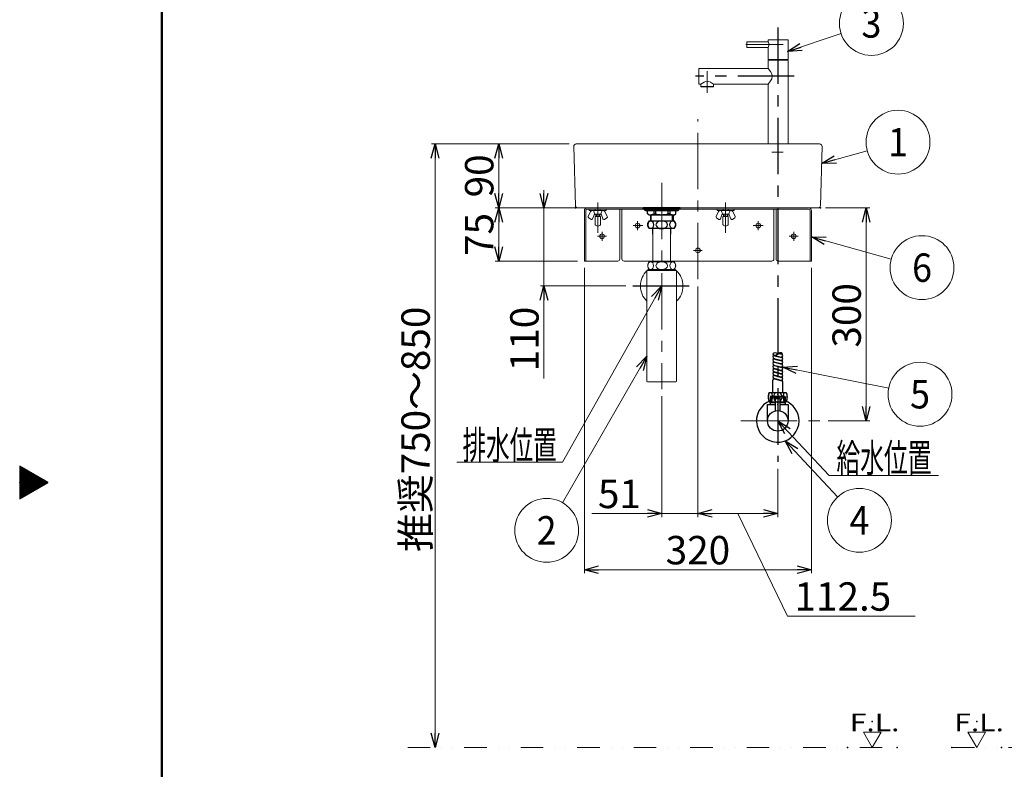
# Model space of a CAD drawing. Units: millimetres. Extents: x -1100 to 1100, y -1535 to 1535.
# Drawn here: x -1050 to 337, y -404 to 652 of the extents above; entities that cross this region are included whole.
import ezdxf
from ezdxf.enums import TextEntityAlignment as Align

# ---------------------------------------------------------------- set-up
doc = ezdxf.new("R2010")
doc.units = ezdxf.units.MM
doc.header["$LTSCALE"] = 2.5
doc.header["$PDSIZE"] = 1
doc.linetypes.add('CENTER', pattern=[50.8, 31.75, -6.35, 6.35, -6.35])
doc.linetypes.add('DIVIDE', pattern=[31.75, 12.7, -6.35, 0, -6.35, 0, -6.35])
for name, color, linetype in [('Layer0002', 7, 'Continuous'), ('Layer0003', 7, 'Continuous'), ('Layer0005', 7, 'Continuous'), ('Layer0006', 7, 'Continuous'), ('Layer0011', 7, 'Continuous'), ('Layer0016', 7, 'Continuous'), ('Layer0017', 7, 'Continuous'), ('Layer0240', 7, 'Continuous'), ('ZUWAKU', 7, 'Continuous')]:
    doc.layers.add(name, color=color, linetype=linetype)
doc.styles.add('dcStyle0', font='txt.shx', dxfattribs={"width": 0.8, "bigfont": 'bigfont'})
doc.dimstyles.new('dc_Rotated', dxfattribs={"dimtxt": 40, "dimasz": 20.001075, "dimexe": 5, "dimexo": 10, "dimgap": 10, "dimtad": 3, "dimdsep": 46, "dimtxsty": 'dcStyle0', "dimblk1": 'OPEN30', "dimblk2": 'OPEN30', "dimsah": 1, "dimcen": 0.09, "dimclrd": 9, "dimclre": 9, "dimclrt": 7, "dimadec": 0, "dimazin": 2, "dimtfac": 1, "dimtdec": 4, "dimtmove": 0, "dimatfit": 3, "dimfxl": 1, "dimarcsym": 0})

# ---------------------------------------------------------------- blocks, each defined once
blk = doc.blocks.new('DC_GROUP_SS-3687-0P_10')
at = {"color": 9, "linetype": 'CENTER', "lineweight": 13}
blk.add_line((-16.7, 361.8), (-2.9, 361.8), dxfattribs=at)
at = {"layer": 'Layer0002', "color": 3, "linetype": 'Continuous', "lineweight": 13}
for p, q in [((-254.6, 312.3), (-254.6, 382.8)), ((-252.6, 312.3), (-252.6, 382.8)), ((-250.6, 386.8), (61.4, 386.8)), ((-250.6, 384.8), (61.4, 384.8)), ((-204.6, 314.8), (-204.6, 384.8)), ((-201.6, 314.8), (-201.6, 384.8)), ((12.4, 314.8), (12.4, 384.8)), ((15.4, 314.8), (15.4, 384.8)), ((63.4, 312.3), (63.4, 382.8)), ((65.4, 312.3), (65.4, 382.8)), ((-254.6, 312.3), (-254.1, 311.8)), ((-207.6, 311.8), (-254.1, 311.8)), ((-253.1, 311.8), (-252.6, 312.3)), ((9.4, 311.8), (-198.6, 311.8)), ((64.9, 311.8), (18.4, 311.8)), ((63.9, 311.8), (63.4, 312.3)), ((65.4, 312.3), (64.9, 311.8))]:
    blk.add_line(p, q, dxfattribs=at)
for centre in [(-179.6, 361.8), (-9.6, 361.8), (-229.6, 346.8), (40.4, 346.8), (-94.6, 326.8)]:
    blk.add_circle(centre, 3.25, dxfattribs=at)
for centre, radius, start, end in [((-250.6, 382.8), 4, 90, 180), ((-250.6, 382.8), 2, 90, 180), ((61.4, 382.8), 4, 0, 90), ((61.4, 382.8), 2, 0, 90), ((-207.6, 314.8), 3, 270, 0), ((-198.6, 314.8), 3, 180, 270), ((9.4, 314.8), 3, 270, 0), ((18.4, 314.8), 3, 180, 270)]:
    blk.add_arc(centre, radius, start, end, dxfattribs=at)
at = {"layer": 'Layer0003', "color": 9, "linetype": 'CENTER', "lineweight": 13}
for p, q in [((-94.6, 286.2), (-94.6, 511.8)), ((-185.9, 361.8), (-172.4, 361.8)), ((-179.6, 355.5), (-179.6, 368)), ((-9.6, 355.5), (-9.6, 368)), ((-223.4, 346.8), (-235.9, 346.8)), ((-229.6, 340.5), (-229.6, 353)), ((34.1, 346.8), (46.6, 346.8)), ((40.4, 340.5), (40.4, 353)), ((-100.9, 326.8), (-88.4, 326.8))]:
    blk.add_line(p, q, dxfattribs=at)
blk = doc.blocks.new('DC_GROUP_SS-3687-0P_9')
at = {"color": 9, "linetype": 'Continuous'}
blk.add_point((-145.6, 386.8), dxfattribs=at)
at = {"layer": 'Layer0002', "linetype": 'Continuous'}
blk.add_blockref('DC_GROUP_SS-3687-0P_10', (0, 0), dxfattribs=at)
blk = doc.blocks.new('_OPEN30')
at = {"color": 0, "linetype": 'ByBlock', "lineweight": -2}
for p, q in [((-1, 0.267949), (0, 0)), ((0, 0), (-1, -0.267949)), ((0, 0), (-1, 0))]:
    blk.add_line(p, q, dxfattribs=at)
blk = doc.blocks.new('*D12')
at = {"color": 9, "linetype": 'Continuous', "lineweight": 13}
for p, q in [((-276.1, 476.8), (-469.8, 476.8)), ((-464.8, -373.2), (-464.8, 476.8))]:
    blk.add_line(p, q, dxfattribs=at)
at = {"color": 9, "xscale": 20.00153666985902, "yscale": 19.9946476591035}
for p, rotation in [((-464.8, 476.8), 90), ((-464.8, -373.2), 270)]:
    blk.add_blockref('_OPEN30', p, dxfattribs=dict(at, rotation=rotation))
at = {"color": 7, "insert": (-472.3, 75), "char_height": 40, "width": 410, "attachment_point": 8, "rotation": 90, "style": 'dcStyle0'}
blk.add_mtext('\\T1.00;推奨750～850', dxfattribs=at)
blk = doc.blocks.new('*D24')
at = {"color": 9, "linetype": 'Continuous', "lineweight": 13}
for p, q in [((-274.2, 386.8), (-380.2, 386.8)), ((-375.2, 311.8), (-375.2, 386.8)), ((-264.1, 311.8), (-380.2, 311.8))]:
    blk.add_line(p, q, dxfattribs=at)
at = {"color": 9, "xscale": 20.00153666985902, "yscale": 19.9946476591035}
for p, rotation in [((-375.2, 386.8), 90), ((-375.2, 311.8), 270)]:
    blk.add_blockref('_OPEN30', p, dxfattribs=dict(at, rotation=rotation))
at = {"color": 9, "insert": (-382.7, 349.3), "char_height": 40, "width": 130, "attachment_point": 8, "rotation": 90, "style": 'dcStyle0'}
blk.add_mtext('\\T1.00;75', dxfattribs=at)
blk = doc.blocks.new('*D25')
at = {"color": 9, "linetype": 'Continuous', "lineweight": 13}
for p, q in [((-276.1, 476.8), (-380.2, 476.8)), ((-375.2, 386.8), (-375.2, 476.8)), ((-274.2, 386.8), (-380.2, 386.8))]:
    blk.add_line(p, q, dxfattribs=at)
at = {"color": 9, "xscale": 20.00153666985902, "yscale": 19.9946476591035}
for p, rotation in [((-375.2, 476.8), 90), ((-375.2, 386.8), 270)]:
    blk.add_blockref('_OPEN30', p, dxfattribs=dict(at, rotation=rotation))
at = {"color": 9, "insert": (-382.7, 431.8), "char_height": 40, "width": 130, "attachment_point": 8, "rotation": 90, "style": 'dcStyle0'}
blk.add_mtext('\\T1.00;90', dxfattribs=at)
blk = doc.blocks.new('DC_GROUP_SS-3687-0P_24')
at = {"layer": 'Layer0240', "color": 9, "linetype": 'Continuous', "lineweight": 13}
for p, q in [((310.7, -351.6), (285.7, -351.6)), ((285.7, -351.6), (298.2, -373.2)), ((310.7, -351.6), (298.2, -373.2))]:
    blk.add_line(p, q, dxfattribs=at)
at = {"layer": 'Layer0240', "color": 30, "linetype": 'Continuous'}
for p in [(298.2, -336.6), (263.2, -373.2), (333.2, -373.2)]:
    blk.add_point(p, dxfattribs=at)
at = {"layer": 'Layer0240', "color": 4, "style": 'dcStyle0', "width": 1.152941}
blk.add_text('F.L.', height=25, dxfattribs=at).set_placement((266.5, -350.4), (336.5, -350.4), align=Align.FIT)
blk = doc.blocks.new('DC_GROUP_SS-3687-0P_23')
at = {"layer": 'Layer0240', "linetype": 'Continuous'}
blk.add_blockref('DC_GROUP_SS-3687-0P_24', (0, 0), dxfattribs=at)
blk = doc.blocks.new('DC_GROUP_SS-3687-0P_26')
at = {"layer": 'Layer0240', "color": 9, "linetype": 'Continuous', "lineweight": 13}
for p, q in [((163.5, -351.6), (138.5, -351.6)), ((138.5, -351.6), (151, -373.2)), ((163.5, -351.6), (151, -373.2))]:
    blk.add_line(p, q, dxfattribs=at)
at = {"layer": 'Layer0240', "color": 30, "linetype": 'Continuous'}
for p in [(151, -336.6), (116, -373.2), (186, -373.2)]:
    blk.add_point(p, dxfattribs=at)
at = {"layer": 'Layer0240', "color": 4, "style": 'dcStyle0', "width": 1.152941}
blk.add_text('F.L.', height=25, dxfattribs=at).set_placement((119.3, -350.4), (189.3, -350.4), align=Align.FIT)
blk = doc.blocks.new('DC_GROUP_SS-3687-0P_25')
at = {"layer": 'Layer0240', "linetype": 'Continuous'}
blk.add_blockref('DC_GROUP_SS-3687-0P_26', (0, 0), dxfattribs=at)
blk = doc.blocks.new('DC_GROUP_SS-3687-0P_31')
at = {"layer": 'Layer0016', "color": 30, "linetype": 'Continuous'}
blk.add_point((17.9, 86.8), dxfattribs=at)
at = {"layer": 'Layer0017', "color": 3, "linetype": 'Continuous', "lineweight": 25}
for p, q in [((8.5, 121.8), (7.4, 120.6)), ((7.4, 120.6), (8.5, 120.6)), ((7.4, 120.6), (7.4, 112.8)), ((7.4, 112.8), (7.4, 110.8)), ((7.4, 112.8), (8.5, 112.8)), ((7.4, 110.8), (8.5, 112.8)), ((8.5, 121.8), (27.2, 121.8)), ((8.5, 120.6), (8.5, 121.8)), ((8.5, 120.6), (8.5, 121.8)), ((27.2, 120.6), (8.5, 120.6)), ((8.5, 112.8), (8.5, 120.6)), ((8.5, 112.8), (14.4, 112.8)), ((14.4, 118.5), (14.4, 119.8)), ((14.4, 118.5), (14.6, 118.3)), ((14.6, 118.3), (14.4, 118.1)), ((14.4, 118.1), (14.4, 100.8)), ((14.6, 118.3), (21.2, 118.3)), ((14.6, 118.3), (21.2, 118.3)), ((14.9, 120.3), (20.9, 120.3)), ((21.4, 118.5), (21.2, 118.3)), ((21.4, 118.1), (21.2, 118.3)), ((21.4, 118.5), (21.4, 119.8)), ((21.4, 100.8), (21.4, 118.1)), ((21.4, 112.8), (27.2, 112.8)), ((27.2, 121.8), (28.4, 120.6)), ((27.2, 121.8), (27.2, 120.6)), ((28.4, 120.6), (27.2, 120.6)), ((27.2, 120.6), (27.2, 112.8)), ((27.2, 112.8), (28.4, 112.8)), ((27.2, 112.8), (28.4, 110.8)), ((28.4, 120.6), (28.4, 112.8)), ((28.4, 112.8), (28.4, 110.8)), ((3.4, 86.8), (3.4, 109.8)), ((3.4, 109.8), (14.4, 109.8)), ((7.4, 110.8), (7.4, 109.8)), ((21.4, 109.8), (32.4, 109.8)), ((28.4, 110.8), (28.4, 109.8)), ((32.4, 109.8), (32.4, 86.8))]:
    blk.add_line(p, q, dxfattribs=at)
blk.add_circle((17.9, 86.8), 14.5, dxfattribs=at)
for centre, radius, start, end in [((17.9, 86.8), 30, 110.4873, 0), ((14.9, 119.8), 0.5, 90, 180), ((20.9, 119.8), 0.5, 0, 90), ((17.9, 86.8), 30, 0, 69.5127)]:
    blk.add_arc(centre, radius, start, end, dxfattribs=at)
blk = doc.blocks.new('DC_GROUP_SS-3687-0P_30')
at = {"layer": 'Layer0016', "color": 30, "linetype": 'Continuous'}
blk.add_point((17.9, 109.8), dxfattribs=at)
at = {"layer": 'Layer0017', "linetype": 'Continuous'}
blk.add_blockref('DC_GROUP_SS-3687-0P_31', (0, 0), dxfattribs=at)
blk = doc.blocks.new('DC_GROUP_SS-3687-0P_29')
at = {"layer": 'Layer0016', "color": 30, "linetype": 'Continuous'}
blk.add_point((17.9, 112.8), dxfattribs=at)
at = {"layer": 'Layer0016', "linetype": 'Continuous'}
blk.add_blockref('DC_GROUP_SS-3687-0P_30', (0, 0), dxfattribs=at)
blk = doc.blocks.new('DC_GROUP_SS-3687-0P_33')
at = {"layer": 'Layer0016', "color": 3, "linetype": 'Continuous', "lineweight": 25}
for p, q in [((18.8, 181.8), (23.4, 180.6)), ((18.8, 181.8), (23.4, 180.6)), ((19.5, 182.2), (22.4, 181.4)), ((12.4, 179.4), (22.4, 176.7)), ((12.4, 174.7), (22.4, 172.1)), ((12.4, 170.1), (22.4, 167.4)), ((12.4, 170.1), (22.4, 167.4)), ((13.4, 178.6), (23.4, 175.9)), ((13.4, 173.9), (23.4, 171.3)), ((13.4, 173.9), (23.4, 171.3)), ((13.4, 173.9), (23.4, 171.3)), ((13.4, 169.3), (23.4, 166.6)), ((13.4, 169.3), (23.4, 166.6)), ((12.4, 165.4), (22.4, 162.7)), ((12.4, 165.4), (22.4, 162.7)), ((12.4, 160.8), (22.4, 158.1)), ((12.4, 156.1), (22.4, 153.4)), ((13.4, 164.6), (23.4, 162)), ((13.4, 164.6), (23.4, 162)), ((13.4, 160), (23.4, 157.3)), ((13.4, 155.3), (23.4, 152.6)), ((13.4, 155.3), (23.4, 152.6)), ((10.9, 126.8), (10.9, 144.1)), ((12.4, 151.5), (22.4, 148.8)), ((12.4, 146.8), (22.4, 144.1)), ((13.4, 150.7), (23.4, 148)), ((13.4, 146), (23.4, 143.3)), ((13.4, 146), (23.4, 143.3)), ((24.9, 126.8), (24.9, 141.4)), ((5.9, 126.8), (29.9, 126.8)), ((14.5, 126.8), (19, 126.8)), ((5.9, 113.8), (29.9, 113.8))]:
    blk.add_line(p, q, dxfattribs=at)
at = {"layer": 'Layer0016', "color": 9, "linetype": 'Continuous', "lineweight": 25}
for centre, start, end in [((14.4, 177.9), 41.4096, 138.5904), ((14.4, 184.1), 221.4096, 318.5904), ((21.4, 177.9), 54.7512, 138.5904)]:
    blk.add_arc(centre, 4.67, start, end, dxfattribs=at)
at = {"layer": 'Layer0016', "color": 3, "linetype": 'Continuous', "lineweight": 25}
for centre, radius, start, end in [((12.9, 181.3), 2, 189.9296, 255), ((22.9, 183.3), 2, 255, 306.6291), ((22.9, 178.7), 2, 255, 75), ((25.1, 181), 1.21, 144.6126, 226.4677), ((12.9, 176.7), 2, 75, 255), ((12.9, 172), 2, 75, 255), ((12.9, 172), 2, 75, 255), ((12.9, 167.4), 2, 75, 255), ((10.7, 179), 1.21, 313.5323, 46.4677), ((10.7, 174.3), 1.21, 313.5323, 46.4677), ((10.7, 169.7), 1.21, 313.5323, 46.4677), ((10.7, 169.7), 1.21, 313.5323, 46.4677), ((22.9, 174), 2, 255, 75), ((22.9, 169.3), 2, 255, 75), ((22.9, 169.3), 2, 255, 75), ((22.9, 164.7), 2, 255, 75), ((22.9, 164.7), 2, 255, 75), ((25.1, 176.3), 1.21, 133.5323, 226.4677), ((25.1, 171.7), 1.21, 133.5323, 226.4677), ((25.1, 167), 1.21, 133.5323, 226.4677), ((25.1, 167), 1.21, 133.5323, 226.4677), ((12.9, 162.7), 2, 75, 255), ((12.9, 158), 2, 75, 255), ((12.9, 153.4), 2, 75, 255), ((10.7, 165), 1.21, 313.5323, 46.4677), ((10.7, 165), 1.21, 313.5323, 46.4677), ((10.7, 165), 1.21, 313.5323, 46.4677), ((10.7, 160.4), 1.21, 313.5323, 46.4677), ((10.7, 155.7), 1.21, 313.5323, 46.4677), ((22.9, 160), 2, 255, 75), ((22.9, 155.4), 2, 255, 75), ((22.9, 150.7), 2, 255, 75), ((25.1, 162.4), 1.21, 133.5323, 226.4677), ((25.1, 162.4), 1.21, 133.5323, 226.4677), ((25.1, 157.7), 1.21, 133.5323, 226.4677), ((25.1, 153), 1.21, 133.5323, 226.4677), ((12.9, 148.7), 2, 75, 255), ((12.9, 144.1), 2, 75, 180), ((10.7, 151.1), 1.21, 313.5323, 46.4677), ((10.7, 146.4), 1.21, 313.5323, 46.4677), ((22.9, 146), 2, 255, 75), ((22.9, 141.4), 2, 360, 75), ((25.1, 148.4), 1.21, 133.5323, 226.4677), ((25.1, 143.7), 1.21, 133.5323, 226.4677), ((19.2, 120.3), 14.8, 154.0108, 205.9892), ((16.5, 120.3), 14.8, 334.0108, 25.9892)]:
    blk.add_arc(centre, radius, start, end, dxfattribs=at)
for centre, major_axis, ratio, start_param, end_param in [((7.4, 120.3), (0, 7), 0.428571, 0.380251, 2.761341), ((7.4, 120.3), (0, 7), 0.428571, 3.521844, 5.902934), ((17.9, 120.3), (0, 7), 0.857143, 0.380251, 2.761341), ((17.9, 120.3), (0, 7), 0.857143, 3.521844, 5.902934), ((28.4, 120.3), (0, -7), 0.428571, 3.521844, 5.902934), ((28.4, 120.3), (0, -7), 0.428571, 0.380251, 2.761341)]:
    blk.add_ellipse(centre, major_axis=major_axis, ratio=ratio, start_param=start_param, end_param=end_param, dxfattribs=at)
at = {"layer": 'Layer0016', "color": 30, "linetype": 'Continuous'}
blk.add_point((17.9, 123.8), dxfattribs=at)
blk = doc.blocks.new('DC_GROUP_SS-3687-0P_32')
at = {"layer": 'Layer0016', "color": 9, "linetype": 'Continuous'}
blk.add_point((17.9, 121.8), dxfattribs=at)
at = {"layer": 'Layer0016', "linetype": 'Continuous'}
blk.add_blockref('DC_GROUP_SS-3687-0P_33', (0, 0), dxfattribs=at)
blk = doc.blocks.new('DC_GROUP_SS-3687-0P_28')
at = {"layer": 'Layer0016', "linetype": 'Continuous'}
for name in ['DC_GROUP_SS-3687-0P_32', 'DC_GROUP_SS-3687-0P_29']:
    blk.add_blockref(name, (0, 0), dxfattribs=at)
blk = doc.blocks.new('*D45')
at = {"color": 9, "linetype": 'Continuous', "lineweight": 13}
for p, q in [((85, 386.8), (147.4, 386.8)), ((142.4, 86.8), (142.4, 386.8)), ((88.8, 86.8), (147.4, 86.8))]:
    blk.add_line(p, q, dxfattribs=at)
at = {"color": 9, "xscale": 20.00153666985902, "yscale": 19.9946476591035}
for p, rotation in [((142.4, 386.8), 90), ((142.4, 86.8), 270)]:
    blk.add_blockref('_OPEN30', p, dxfattribs=dict(at, rotation=rotation))
at = {"color": 9, "insert": (134.9, 235.4), "char_height": 40, "width": 170, "attachment_point": 8, "rotation": 90, "style": 'dcStyle0'}
blk.add_mtext('\\T1.00;300', dxfattribs=at)
blk = doc.blocks.new('DC_GROUP_SS-3687-0P_42')
at = {"color": 9, "linetype": 'Continuous', "lineweight": 13}
for p, q in [((17.9, 86.8), (90.5, 9.7)), ((90.5, 9.7), (244.5, 9.7))]:
    blk.add_line(p, q, dxfattribs=at)
at = {"color": 9, "xscale": 20.00153666985902, "yscale": 19.9946476591035, "rotation": 133.3043655780327}
blk.add_blockref('_OPEN30', (17.9, 86.8), dxfattribs=at)
at = {"color": 4, "style": 'dcStyle0', "width": 1.019565}
blk.add_text('給水位置', height=40, dxfattribs=at).set_placement((100.5, 14.7), (234.5, 14.7), align=Align.FIT)
blk = doc.blocks.new('DC_GROUP_SS-3687-0P_43')
at = {"color": 9, "linetype": 'Continuous', "lineweight": 13}
for p, q in [((-145.6, 276.8), (-285.4, 28.6)), ((-285.4, 28.6), (-434.2, 28.6))]:
    blk.add_line(p, q, dxfattribs=at)
at = {"color": 9, "xscale": 20.00153666985902, "yscale": 19.9946476591035, "rotation": 60.61423407535974}
blk.add_blockref('_OPEN30', (-145.6, 276.8), dxfattribs=at)
at = {"color": 4, "style": 'dcStyle0', "width": 1.010435}
blk.add_text('排水位置', height=40, dxfattribs=at).set_placement((-426.2, 32.6), (-293.4, 32.6), align=Align.FIT)
blk = doc.blocks.new('*D50')
at = {"color": 9, "linetype": 'Continuous', "lineweight": 13}
for p, q in [((-311.5, 411.8), (-311.5, 386.8)), ((-260.6, 386.8), (-316.5, 386.8)), ((-311.5, 276.8), (-311.5, 386.8)), ((-196.1, 276.8), (-316.5, 276.8)), ((-311.5, 146.5), (-311.5, 276.8))]:
    blk.add_line(p, q, dxfattribs=at)
at = {"color": 9, "xscale": 20.00153666985902, "yscale": 19.9946476591035}
for p, rotation in [((-311.5, 386.8), 270), ((-311.5, 276.8), 90)]:
    blk.add_blockref('_OPEN30', p, dxfattribs=dict(at, rotation=rotation))
at = {"color": 9, "insert": (-319, 247.5), "char_height": 40, "width": 170, "attachment_point": 9, "rotation": 90, "style": 'dcStyle0'}
blk.add_mtext('\\T1.00;110', dxfattribs=at)
blk = doc.blocks.new('DC_GROUP_SS-3687-0P_44')
at = {"color": 9, "linetype": 'Continuous', "lineweight": 13}
blk.add_line((79.7, 449.3), (143.9, 467.2), dxfattribs=at)
blk.add_circle((187.3, 479.3), 45, dxfattribs=at)
at = {"color": 9, "xscale": 20.00153666985902, "yscale": 19.9946476591035, "rotation": 195.5845376420347}
blk.add_blockref('_OPEN30', (79.7, 449.3), dxfattribs=at)
at = {"color": 4, "style": 'dcStyle0', "width": 1.336364}
blk.add_text('1', height=40, dxfattribs=at).set_placement((173.3, 459.3), (201.3, 459.3), align=Align.FIT)
blk = doc.blocks.new('DC_GROUP_SS-3687-0P_45')
at = {"color": 9, "linetype": 'Continuous', "lineweight": 13}
blk.add_line((31.8, 606.9), (107.2, 632.2), dxfattribs=at)
blk.add_circle((149.8, 646.5), 45, dxfattribs=at)
at = {"color": 9, "xscale": 20.00153666985902, "yscale": 19.9946476591035, "rotation": 198.553743930282}
blk.add_blockref('_OPEN30', (31.8, 606.9), dxfattribs=at)
at = {"color": 4, "style": 'dcStyle0', "width": 0.864706}
blk.add_text('3', height=40, dxfattribs=at).set_placement((135.8, 626.5), (163.8, 626.5), align=Align.FIT)
blk = doc.blocks.new('*D53')
at = {"color": 9, "linetype": 'Continuous', "lineweight": 13}
for p, q in [((-254.6, 302.3), (-254.6, -127.8)), ((65.4, 302.3), (65.4, -127.8)), ((-254.6, -122.8), (65.4, -122.8))]:
    blk.add_line(p, q, dxfattribs=at)
at = {"color": 9, "xscale": 20.00153666985902, "yscale": 19.9946476591035}
for p, rotation in [((-254.6, -122.8), 180), ((65.4, -122.8), 360)]:
    blk.add_blockref('_OPEN30', p, dxfattribs=dict(at, rotation=rotation))
at = {"color": 9, "insert": (-94.6, -115.3), "char_height": 40, "width": 170, "attachment_point": 8, "style": 'dcStyle0'}
blk.add_mtext('\\T1.00;320', dxfattribs=at)
blk = doc.blocks.new('DC_GROUP_SS-3687-0P_46')
at = {"color": 9, "linetype": 'Continuous', "lineweight": 13}
blk.add_line((-166.6, 177.7), (-285.3, -28.5), dxfattribs=at)
blk.add_circle((-307.7, -67.4), 45, dxfattribs=at)
at = {"color": 9, "xscale": 20.00153666985902, "yscale": 19.9946476591035, "rotation": 60.07245149595119}
blk.add_blockref('_OPEN30', (-166.6, 177.7), dxfattribs=at)
at = {"color": 4, "style": 'dcStyle0', "width": 0.864706}
blk.add_text('2', height=40, dxfattribs=at).set_placement((-321.7, -87.4), (-293.7, -87.4), align=Align.FIT)
blk = doc.blocks.new('DC_GROUP_SS-3687-0P_47')
at = {"color": 9, "linetype": 'Continuous', "lineweight": 13}
blk.add_line((28.4, 58.7), (102.2, -20.4), dxfattribs=at)
blk.add_circle((132.9, -53.3), 45, dxfattribs=at)
at = {"color": 9, "xscale": 20.00153666985902, "yscale": 19.9946476591035, "rotation": 133.0493471237992}
blk.add_blockref('_OPEN30', (28.4, 58.7), dxfattribs=at)
at = {"color": 4, "style": 'dcStyle0', "width": 0.816667}
blk.add_text('4', height=40, dxfattribs=at).set_placement((118.9, -73.3), (146.9, -73.3), align=Align.FIT)
blk = doc.blocks.new('DC_GROUP_SS-3687-0P_48')
at = {"color": 9, "linetype": 'Continuous', "lineweight": 13}
blk.add_line((25.1, 162.4), (174.1, 133), dxfattribs=at)
blk.add_circle((218.3, 124.3), 45, dxfattribs=at)
at = {"color": 9, "xscale": 20.00153666985902, "yscale": 19.9946476591035, "rotation": 168.8604936344623}
blk.add_blockref('_OPEN30', (25.1, 162.4), dxfattribs=at)
at = {"color": 4, "style": 'dcStyle0', "width": 0.864706}
blk.add_text('5', height=40, dxfattribs=at).set_placement((204.3, 104.3), (232.3, 104.3), align=Align.FIT)
blk = doc.blocks.new('DC_GROUP_SS-3687-0P_49')
at = {"color": 9, "linetype": 'Continuous', "lineweight": 13}
blk.add_line((65.4, 345.8), (177.8, 314.6), dxfattribs=at)
blk.add_circle((221.1, 302.6), 45, dxfattribs=at)
at = {"color": 9, "xscale": 20.00153666985902, "yscale": 19.9946476591035, "rotation": 164.4833707230156}
blk.add_blockref('_OPEN30', (65.4, 345.8), dxfattribs=at)
at = {"color": 4, "style": 'dcStyle0', "width": 0.864706}
blk.add_text('6', height=40, dxfattribs=at).set_placement((207.1, 282.6), (235.1, 282.6), align=Align.FIT)
blk = doc.blocks.new('*D58')
at = {"color": 9, "linetype": 'Continuous', "lineweight": 13}
for p, q in [((-94.6, 276.2), (-94.6, -48.6)), ((-145.6, 121.5), (-145.6, -48.6)), ((-243.9, -43.6), (-145.6, -43.6)), ((-145.6, -43.6), (-94.6, -43.6))]:
    blk.add_line(p, q, dxfattribs=at)
at = {"color": 9, "xscale": 20.00153666985902, "yscale": 19.9946476591035, "rotation": 360}
blk.add_blockref('_OPEN30', (-145.6, -43.6), dxfattribs=at)
at = {"color": 9, "insert": (-174.9, -36.1), "char_height": 40, "width": 130, "attachment_point": 9, "style": 'dcStyle0'}
blk.add_mtext('\\T1.00;51', dxfattribs=at)
blk = doc.blocks.new('*D59')
at = {"color": 9, "linetype": 'Continuous', "lineweight": 13}
for p, q in [((-94.6, 276.2), (-94.6, -48.6)), ((17.9, 19.1), (17.9, -48.6)), ((-94.6, -43.6), (17.9, -43.6)), ((31.4, -188.1), (-38.4, -43.6)), ((211.4, -188.1), (31.4, -188.1))]:
    blk.add_line(p, q, dxfattribs=at)
at = {"color": 9, "xscale": 20.00153666985902, "yscale": 19.9946476591035}
for p, rotation in [((-94.6, -43.6), 180), ((17.9, -43.6), 360)]:
    blk.add_blockref('_OPEN30', p, dxfattribs=dict(at, rotation=rotation))
at = {"color": 9, "insert": (41.4, -180.6), "char_height": 40, "width": 250, "attachment_point": 7, "style": 'dcStyle0'}
blk.add_mtext('\\T1.00;112.5', dxfattribs=at)
blk = doc.blocks.new('DC_GROUP_SS-3687-0P_11')
at = {"layer": 'ZUWAKU', "color": 9, "linetype": 'Continuous', "lineweight": 25}
for p, q in [((-1050, 23.1), (-1050, -23.1)), ((-1010, 0), (-1050, 23.1)), ((-1050, -23.1), (-1010, 0))]:
    blk.add_line(p, q, dxfattribs=at)

msp = doc.modelspace()

# ---------------------------------------------------------------- linework, layer by layer
at = {"color": 9, "linetype": 'CENTER', "lineweight": 25}
for p, q in [((17.878, 640.625), (17.878, 119.352)), ((17.878, 640.625), (17.878, 29.097)), ((-186.078, 276.772), (-105.081, 276.772))]:
    msp.add_line(p, q, dxfattribs=at)
at = {"color": 9, "linetype": 'CENTER', "lineweight": 13}
msp.add_line((-34.19, 86.772), (78.761, 86.772), dxfattribs=at)
at = {"color": 3, "linetype": 'Continuous'}
for p in [(-267.121, 386.772), (77.875, 386.772)]:
    msp.add_point(p, dxfattribs=at)
at = {"color": 2, "linetype": 'Continuous'}
for p in [(-235.622, 386.772), (-55.622, 386.772)]:
    msp.add_point(p, dxfattribs=at)
at = {"layer": 'Layer0005', "color": 3, "linetype": 'Continuous', "lineweight": 13}
for p, q in [((-269.619, 473.171), (-267.205, 389.686)), ((-257.53, 476.772), (-266.121, 476.772)), ((76.878, 476.772), (-257.53, 476.772)), ((80.377, 473.174), (77.96, 389.683)), ((74.961, 386.772), (-264.206, 386.772)), ((-248.978, 374.698), (-245.688, 381.568)), ((-235.622, 384.772), (-247.622, 384.772)), ((-247.622, 384.772), (-247.622, 383.272)), ((-235.622, 383.272), (-247.622, 383.272)), ((-235.622, 383.272), (-242.982, 383.272)), ((-242.921, 371.132), (-240.815, 377.105)), ((-240.111, 378.431), (-241.384, 381.931)), ((-235.622, 377.772), (-239.872, 377.772)), ((-239.122, 384.772), (-239.122, 383.272)), ((-238.622, 377.772), (-238.622, 374.407)), ((-237.622, 374.407), (-237.622, 377.772)), ((-235.622, 384.772), (-223.622, 384.772)), ((-235.622, 383.272), (-223.622, 383.272)), ((-235.622, 383.272), (-228.261, 383.272)), ((-235.622, 377.772), (-231.372, 377.772)), ((-233.622, 377.772), (-233.622, 374.407)), ((-232.622, 377.772), (-232.622, 374.407)), ((-232.122, 384.772), (-232.122, 383.272)), ((-231.133, 378.431), (-229.86, 381.931)), ((-228.323, 371.132), (-230.429, 377.105)), ((-222.266, 374.698), (-225.556, 381.568)), ((-223.622, 384.772), (-223.622, 383.272)), ((-68.978, 374.698), (-65.688, 381.568)), ((-67.622, 384.772), (-67.622, 383.272)), ((-55.622, 384.772), (-67.622, 384.772)), ((-55.622, 383.272), (-67.622, 383.272)), ((-55.622, 383.272), (-62.982, 383.272)), ((-62.921, 371.132), (-60.815, 377.105)), ((-60.111, 378.431), (-61.384, 381.931)), ((-55.622, 377.772), (-59.872, 377.772)), ((-59.122, 384.772), (-59.122, 383.272)), ((-58.622, 377.772), (-58.622, 374.407)), ((-57.622, 374.407), (-57.622, 377.772)), ((-55.622, 384.772), (-43.622, 384.772)), ((-55.622, 383.272), (-48.261, 383.272)), ((-55.622, 383.272), (-43.622, 383.272)), ((-55.622, 377.772), (-51.372, 377.772)), ((-53.622, 377.772), (-53.622, 374.407)), ((-52.622, 377.772), (-52.622, 374.407)), ((-52.122, 384.772), (-52.122, 383.272)), ((-51.133, 378.431), (-49.86, 381.931)), ((-48.323, 371.132), (-50.429, 377.105)), ((-42.266, 374.698), (-45.556, 381.568)), ((-43.622, 384.772), (-43.622, 383.272)), ((-245.124, 370.534), (-248.468, 372.82)), ((-239.372, 374.407), (-238.622, 374.407)), ((-239.372, 363.448), (-239.372, 374.407)), ((-236.137, 361.05), (-238.861, 362.575)), ((-238.622, 374.407), (-231.872, 374.407)), ((-235.108, 361.05), (-232.383, 362.575)), ((-231.872, 363.448), (-231.872, 374.407)), ((-226.12, 370.534), (-222.776, 372.82)), ((-65.124, 370.534), (-68.468, 372.82)), ((-59.372, 363.448), (-59.372, 374.407)), ((-59.372, 374.407), (-58.622, 374.407)), ((-56.136, 361.05), (-58.861, 362.575)), ((-58.622, 374.407), (-51.872, 374.407)), ((-55.107, 361.05), (-52.383, 362.575)), ((-51.872, 363.448), (-51.872, 374.407)), ((-46.12, 370.534), (-42.776, 372.82)), ((-158.122, 310.783), (-158.122, 349.772)), ((-133.122, 349.772), (-133.122, 310.783)), ((-145.622, 310.783), (-163.122, 310.783)), ((-145.622, 310.783), (-128.122, 310.783)), ((-166.622, 142.672), (-166.622, 297.872)), ((-145.622, 298.772), (-165.722, 298.772)), ((-163.122, 299.783), (-145.622, 299.783)), ((-160.522, 299.783), (-160.522, 298.772)), ((-128.122, 299.783), (-145.622, 299.783)), ((-145.622, 298.772), (-126.122, 298.772)), ((-130.722, 299.783), (-130.722, 298.772)), ((-125.522, 298.772), (-126.122, 298.772)), ((-124.622, 142.672), (-124.622, 297.872)), ((-145.622, 141.772), (-165.722, 141.772)), ((-126.272, 141.772), (-145.622, 141.772)), ((-125.522, 141.772), (-126.272, 141.772))]:
    msp.add_line(p, q, dxfattribs=at)
at = {"layer": 'Layer0005', "color": 9, "linetype": 'CENTER', "lineweight": 13}
msp.add_line((-145.622, 421.969), (-145.622, 131.468), dxfattribs=at)
at = {"layer": 'Layer0005', "color": 3, "linetype": 'Continuous', "lineweight": 25}
for p, q in [((-171.627, 386.627), (-171.372, 386.772)), ((-171.627, 385.627), (-171.627, 386.627)), ((-119.627, 386.627), (-171.627, 386.627)), ((-119.627, 385.627), (-171.627, 385.627)), ((-169.627, 384.127), (-169.627, 385.627)), ((-169.627, 385.127), (-121.627, 385.127)), ((-168.627, 383.127), (-122.627, 383.127)), ((-165.627, 378.282), (-165.627, 382.127)), ((-163.627, 377.127), (-165.627, 378.282)), ((-163.627, 377.127), (-127.627, 377.127)), ((-161.627, 377.127), (-161.627, 368.508)), ((-160.611, 368.508), (-160.611, 377.127)), ((-156.857, 383.127), (-156.857, 378.282)), ((-156.857, 378.282), (-154.345, 378.282)), ((-154.345, 383.127), (-154.345, 378.282)), ((-136.909, 383.127), (-136.909, 378.282)), ((-134.397, 378.282), (-136.909, 378.282)), ((-134.397, 383.127), (-134.397, 378.282)), ((-130.643, 368.508), (-130.643, 377.127)), ((-129.627, 377.127), (-129.627, 368.508)), ((-127.627, 377.127), (-125.627, 378.282)), ((-125.627, 378.282), (-125.627, 382.127)), ((-121.627, 384.127), (-121.627, 385.627)), ((-119.627, 386.627), (-119.882, 386.772)), ((-119.627, 385.627), (-119.627, 386.627)), ((-163.127, 368.508), (-128.127, 368.508)), ((-128.127, 357.508), (-163.127, 357.508)), ((-158.122, 349.772), (-158.122, 357.508)), ((-133.122, 357.508), (-133.122, 349.772))]:
    msp.add_line(p, q, dxfattribs=at)
at = {"layer": 'Layer0005', "color": 3, "linetype": 'Continuous', "lineweight": 13}
for centre, radius, start, end in [((-266.121, 473.272), 3.5, 90, 181.656455), ((76.878, 473.272), 3.5, 358.39532, 90), ((-264.206, 389.772), 3, 181.656455, 270), ((74.961, 389.772), 3, 270, 358.39532), ((-247.622, 374.058), 1.5, 154.722278, 235.647911), ((-242.982, 380.272), 3, 90, 154.408111), ((-240.444, 382.272), 1, 90, 199.983107), ((-239.872, 376.772), 1, 90, 160.575271), ((-239.172, 378.772), 1, 199.983107, 270), ((-232.072, 378.772), 1, 270, 340.016893), ((-231.372, 376.772), 1, 19.424729, 90), ((-230.8, 382.272), 1, 340.016893, 90), ((-228.261, 380.272), 3, 25.591889, 90), ((-223.622, 374.058), 1.5, 304.352089, 25.277722), ((-67.622, 374.058), 1.5, 154.722278, 235.647911), ((-62.982, 380.272), 3, 90, 154.408111), ((-60.444, 382.272), 1, 90, 199.983107), ((-59.872, 376.772), 1, 90, 160.575271), ((-59.172, 378.772), 1, 199.983107, 270), ((-52.072, 378.772), 1, 270, 340.016893), ((-51.372, 376.772), 1, 19.424729, 90), ((-50.8, 382.272), 1, 340.016893, 90), ((-48.261, 380.272), 3, 25.591889, 90), ((-43.622, 374.058), 1.5, 304.352089, 25.277722), ((-244.278, 371.772), 1.5, 235.647911, 334.722278), ((-238.372, 363.448), 1, 180, 240.751174), ((-235.622, 361.907), 1, 239.036243, 270), ((-235.622, 361.907), 1, 270, 300.963757), ((-232.872, 363.448), 1, 299.248826, 0), ((-226.966, 371.772), 1.5, 205.277722, 304.352089), ((-64.278, 371.772), 1.5, 235.647911, 334.722278), ((-58.372, 363.448), 1, 180, 240.751174), ((-55.622, 361.907), 1, 239.036243, 270), ((-55.622, 361.907), 1, 270, 300.963757), ((-52.872, 363.448), 1, 299.248826, 0), ((-46.966, 371.772), 1.5, 205.277722, 304.352089), ((-157.525, 305.283), 7.847, 135.501953, 224.498047), ((-133.719, 305.283), 7.847, 315.501953, 44.498047), ((-145.622, 276.772), 30, 134.132341, 225.572996), ((-165.722, 297.872), 0.9, 90, 180), ((-145.622, 276.772), 30, 127.371489, 133.086857), ((-145.622, 276.772), 30, 46.913143, 52.628511), ((-125.522, 297.872), 0.9, 0, 90), ((-145.622, 276.772), 30, 314.427004, 45.867659), ((-165.722, 142.672), 0.9, 180, 270), ((-125.522, 142.672), 0.9, 270, 0)]:
    msp.add_arc(centre, radius, start, end, dxfattribs=at)
at = {"layer": 'Layer0005', "color": 3, "linetype": 'Continuous', "lineweight": 25}
for centre, radius, start, end in [((-168.627, 384.127), 1, 180, 270), ((-166.627, 382.127), 1, 0, 90), ((-161.242, 386.031), 8.904, 270, 299.504), ((-145.627, 410.613), 33.486, 254.91, 270), ((-145.627, 410.613), 33.486, 270, 285.09), ((-130.012, 386.031), 8.904, 240.496, 270), ((-124.627, 382.127), 1, 90, 180), ((-122.627, 384.127), 1, 270, 0), ((-157.53, 363.008), 7.847, 135.501953, 224.498047), ((-133.724, 363.008), 7.847, 315.501953, 44.498047)]:
    msp.add_arc(centre, radius, start, end, dxfattribs=at)
for centre in [(-161.215, 363.008), (-130.038, 363.008)]:
    msp.add_ellipse(centre, major_axis=(0, 5.5), ratio=0.738899, dxfattribs=at)
for major_axis in [(-8.128, 0), (8.128, 0)]:
    msp.add_ellipse((-145.627, 363.008), major_axis=major_axis, ratio=0.676683, start_param=4.71238898, end_param=7.85398163, dxfattribs=at)
at = {"layer": 'Layer0005', "color": 3, "linetype": 'Continuous', "lineweight": 13}
for centre in [(-161.21, 305.283), (-130.034, 305.283)]:
    msp.add_ellipse(centre, major_axis=(0, -5.5), ratio=0.738899, dxfattribs=at)
for major_axis in [(-8.128, 0), (8.128, 0)]:
    msp.add_ellipse((-145.622, 305.283), major_axis=major_axis, ratio=0.676683, start_param=4.71238898, end_param=7.85398163, dxfattribs=at)
at = {"layer": 'Layer0006', "color": 9, "linetype": 'CENTER', "lineweight": 13}
for p, q in [((-235.622, 351.516), (-235.622, 394.199)), ((-55.622, 351.516), (-55.622, 394.199))]:
    msp.add_line(p, q, dxfattribs=at)
at = {"layer": 'Layer0011', "color": 6, "linetype": 'DIVIDE', "lineweight": 13}
for p, q in [((-503.329, -373.228), (185.991, -373.228)), ((263.164, -373.228), (520.599, -373.228))]:
    msp.add_line(p, q, dxfattribs=at)
at = {"layer": 'Layer0016', "color": 9, "linetype": 'CENTER', "lineweight": 13}
for p, q in [((25.397, 616.718), (-27.156, 616.718)), ((-81.547, 548.97), (-81.547, 579.195))]:
    msp.add_line(p, q, dxfattribs=at)
at = {"layer": 'Layer0016', "color": 3, "linetype": 'Continuous', "lineweight": 13}
for p, q in [((4.361, 620.718), (-25.547, 620.718)), ((-25.547, 620.718), (-25.547, 612.718)), ((4.361, 612.718), (-25.547, 612.718)), ((32.361, 623.218), (4.361, 623.218)), ((4.361, 623.218), (4.361, 620.718)), ((4.361, 620.718), (5.347, 618.188)), ((5.353, 615.3), (4.361, 612.718)), ((4.361, 612.718), (4.361, 595.718)), ((32.361, 623.218), (32.361, 595.718)), ((4.361, 583.218), (-93.547, 583.218)), ((-93.547, 583.218), (-93.547, 561.218)), ((32.361, 595.718), (4.361, 595.718)), ((32.361, 594.718), (4.361, 594.718)), ((4.361, 594.718), (4.361, 583.218)), ((4.361, 583.218), (7.669, 578.89)), ((9.361, 595.718), (9.361, 594.718)), ((27.361, 595.718), (27.361, 594.718)), ((32.361, 594.718), (32.361, 476.772)), ((-90.639, 561.218), (-93.547, 561.218)), ((-86.014, 563.832), (-90.639, 561.218)), ((-90.639, 561.218), (-90.639, 557.718)), ((-90.639, 557.718), (-90.139, 557.218)), ((-72.639, 557.718), (-90.639, 557.718)), ((-73.139, 557.218), (-90.139, 557.218)), ((-72.639, 561.218), (-77.079, 563.787)), ((-72.639, 557.718), (-73.139, 557.218)), ((-72.639, 561.218), (-72.639, 557.718)), ((4.361, 561.218), (-72.639, 561.218)), ((7.657, 565.513), (4.361, 561.218)), ((4.361, 561.218), (4.361, 476.772))]:
    msp.add_line(p, q, dxfattribs=at)
at = {"layer": 'Layer0016', "color": 9, "linetype": 'CENTER', "lineweight": 25}
msp.add_line((40.861, 572.218), (-97.824, 572.218), dxfattribs=at)
at = {"layer": 'Layer0016', "color": 3, "linetype": 'Continuous', "lineweight": 13}
for centre, radius, start, end in [((1.62, 616.735), 4, 338.969865, 21.28843), ((-1.07, 572.21), 11, 322.496561, 37.395386), ((-81.586, 555.996), 9, 59.951265, 119.469193)]:
    msp.add_arc(centre, radius, start, end, dxfattribs=at)
at = {"layer": 'Layer0016', "color": 9, "linetype": 'Continuous'}
for p in [(18.453, 616.718), (18.453, 572.218)]:
    msp.add_point(p, dxfattribs=at)
at = {"layer": 'Layer0017', "color": 9, "linetype": 'CENTER', "lineweight": 13}
msp.add_line((25.326, 465.218), (9.343, 465.218), dxfattribs=at)
at = {"layer": 'ZUWAKU', "color": 8, "linetype": 'Continuous', "lineweight": 50}
msp.add_line((-850, 1385), (-850, -1385), dxfattribs=at)
at = {"layer": 'ZUWAKU', "color": 9, "linetype": 'Continuous', "lineweight": 25}
for p, q in [((-1049.053, 22.547), (-1050, 22.547)), ((-1047.321, 21.547), (-1050, 21.547)), ((-1045.588, 20.547), (-1050, 20.547)), ((-1043.856, 19.547), (-1050, 19.547)), ((-1042.124, 18.547), (-1050, 18.547)), ((-1040.392, 17.547), (-1050, 17.547)), ((-1038.66, 16.547), (-1050, 16.547)), ((-1036.928, 15.547), (-1050, 15.547)), ((-1035.196, 14.547), (-1050, 14.547)), ((-1033.464, 13.547), (-1050, 13.547)), ((-1031.732, 12.547), (-1050, 12.547)), ((-1030, 11.547), (-1050, 11.547)), ((-1028.268, 10.547), (-1050, 10.547)), ((-1026.536, 9.547), (-1050, 9.547)), ((-1024.804, 8.547), (-1050, 8.547)), ((-1023.072, 7.547), (-1050, 7.547)), ((-1021.34, 6.547), (-1050, 6.547)), ((-1019.608, 5.547), (-1050, 5.547)), ((-1017.876, 4.547), (-1050, 4.547)), ((-1016.144, 3.547), (-1050, 3.547)), ((-1014.412, 2.547), (-1050, 2.547)), ((-1012.679, 1.547), (-1050, 1.547)), ((-1010.947, 0.547), (-1050, 0.547)), ((-1010.785, -0.453), (-1050, -0.453)), ((-1012.517, -1.453), (-1050, -1.453)), ((-1014.249, -2.453), (-1050, -2.453)), ((-1015.981, -3.453), (-1050, -3.453)), ((-1017.713, -4.453), (-1050, -4.453)), ((-1019.445, -5.453), (-1050, -5.453)), ((-1021.177, -6.453), (-1050, -6.453)), ((-1022.909, -7.453), (-1050, -7.453)), ((-1024.641, -8.453), (-1050, -8.453)), ((-1026.373, -9.453), (-1050, -9.453)), ((-1028.105, -10.453), (-1050, -10.453)), ((-1029.837, -11.453), (-1050, -11.453)), ((-1031.569, -12.453), (-1050, -12.453)), ((-1033.301, -13.453), (-1050, -13.453)), ((-1035.033, -14.453), (-1050, -14.453)), ((-1036.765, -15.453), (-1050, -15.453)), ((-1038.497, -16.453), (-1050, -16.453)), ((-1040.229, -17.453), (-1050, -17.453)), ((-1041.962, -18.453), (-1050, -18.453)), ((-1043.694, -19.453), (-1050, -19.453)), ((-1045.426, -20.453), (-1050, -20.453)), ((-1047.158, -21.453), (-1050, -21.453)), ((-1048.89, -22.453), (-1050, -22.453))]:
    msp.add_line(p, q, dxfattribs=at)
at = {"layer": 'ZUWAKU', "color": 9, "linetype": 'Continuous'}
msp.add_point((-1050, 0), dxfattribs=at)

# ---------------------------------------------------------------- block references
at = {"linetype": 'Continuous'}
for name in ['DC_GROUP_SS-3687-0P_45', 'DC_GROUP_SS-3687-0P_44', 'DC_GROUP_SS-3687-0P_9', 'DC_GROUP_SS-3687-0P_49', 'DC_GROUP_SS-3687-0P_43', 'DC_GROUP_SS-3687-0P_46', 'DC_GROUP_SS-3687-0P_28', 'DC_GROUP_SS-3687-0P_48', 'DC_GROUP_SS-3687-0P_42', 'DC_GROUP_SS-3687-0P_47', 'DC_GROUP_SS-3687-0P_25', 'DC_GROUP_SS-3687-0P_23']:
    msp.add_blockref(name, (0, 0), dxfattribs=at)
at = {"layer": 'ZUWAKU', "linetype": 'Continuous'}
msp.add_blockref('DC_GROUP_SS-3687-0P_11', (0, 0), dxfattribs=at)

# ---------------------------------------------------------------- dimensions: what is measured, and where the dimension line sits
at = {"linetype": 'Continuous', "lineweight": 13}
for base, p1, p2, picture, middle in [((-375.241, 476.772), (-264.206, 386.772), (-266.121, 476.772), '*D25', (-375.241, 431.772)), ((-375.241, 386.772), (-254.122, 311.772), (-264.206, 386.772), '*D24', (-375.241, 349.272)), ((-311.46, 386.772), (-186.078, 276.772), (-250.622, 386.772), '*D50', (-311.46, 199.452)), ((142.392, 386.772), (78.761, 86.772), (74.961, 386.772), '*D45', (142.392, 235.425))]:
    dim = msp.add_linear_dim(base=base, p1=p1, p2=p2, angle=90, dimstyle='dc_Rotated', override={"dimtxt": 40, "dimasz": 20.001075, "dimexe": 5, "dimexo": 10, "dimgap": 7.5, "dimtad": 3, "dimtih": 0, "dimtoh": 0, "dimdec": 2, "dimzin": 8, "dimtxsty": 'dcStyle0', "dimblk1": 'OPEN30', "dimblk2": 'OPEN30', "dimsah": 1, "dimclrd": 9, "dimclre": 9, "dimclrt": 9, "dimazin": 2, "dimtofl": 1, "dimtolj": 0, "dimtzin": 8, "dimarcsym": 1}, dxfattribs=at)
    dim.commit()
    dim.dimension.update_dxf_attribs({"geometry": picture, "text_midpoint": middle, "dimtype": 160})
dim = msp.add_linear_dim(base=(-464.847, 476.772), p1=(-464.847, -373.228), p2=(-266.121, 476.772), angle=90, text='推奨750～850', dimstyle='dc_Rotated', override={"dimtxt": 40, "dimasz": 20.001075, "dimexe": 0, "dimexo": 10, "dimgap": 7.5, "dimtad": 3, "dimtih": 0, "dimtoh": 0, "dimdec": 2, "dimzin": 8, "dimtxsty": 'dcStyle0', "dimblk1": 'OPEN30', "dimblk2": 'OPEN30', "dimsah": 1, "dimse1": 1, "dimclrd": 9, "dimclre": 9, "dimclrt": 7, "dimazin": 2, "dimtofl": 1, "dimtolj": 0, "dimtzin": 8, "dimarcsym": 1}, dxfattribs=at)
dim.commit()
dim.dimension.update_dxf_attribs({"geometry": '*D12', "text_midpoint": (-464.847, 74.964), "dimtype": 160})
for base, p1, p2, override, picture, middle in [((65.378, -122.78), (-254.622, 312.272), (65.378, 312.272), {"dimtxt": 40, "dimasz": 20.001075, "dimexe": 5, "dimexo": 10, "dimgap": 7.5, "dimtad": 3, "dimtih": 0, "dimtoh": 0, "dimdec": 2, "dimzin": 8, "dimtxsty": 'dcStyle0', "dimblk1": 'OPEN30', "dimblk2": 'OPEN30', "dimsah": 1, "dimclrd": 9, "dimclre": 9, "dimclrt": 9, "dimazin": 2, "dimtofl": 1, "dimtolj": 0, "dimtzin": 8, "dimarcsym": 1}, '*D53', (-94.622, -122.78)), ((-94.622, -43.576), (-145.622, 131.468), (-94.622, 286.175), {"dimtxt": 40, "dimasz": 20.001075, "dimexe": 5, "dimexo": 10, "dimgap": 7.5, "dimtad": 3, "dimtih": 0, "dimtoh": 0, "dimdec": 2, "dimzin": 8, "dimtxsty": 'dcStyle0', "dimblk1": 'OPEN30', "dimblk2": 'OPEN30', "dimsah": 1, "dimclrd": 9, "dimclre": 9, "dimclrt": 9, "dimazin": 2, "dimtofl": 1, "dimtolj": 0, "dimtzin": 8, "dimarcsym": 1}, '*D58', (-206.942, -43.576)), ((17.878, -43.576), (-94.622, 286.175), (17.878, 29.097), {"dimtxt": 40, "dimasz": 20.001075, "dimexe": 5, "dimexo": 10, "dimgap": 137.015663, "dimtad": 3, "dimtih": 0, "dimtoh": 0, "dimdec": 2, "dimzin": 8, "dimtxsty": 'dcStyle0', "dimblk1": 'OPEN30', "dimblk2": 'OPEN30', "dimsah": 1, "dimclrd": 9, "dimclre": 9, "dimclrt": 9, "dimazin": 2, "dimtofl": 1, "dimtolj": 0, "dimtzin": 8, "dimarcsym": 1}, '*D59', (121.426, -43.576))]:
    dim = msp.add_linear_dim(base=base, p1=p1, p2=p2, dimstyle='dc_Rotated', override=override, dxfattribs=at)
    dim.commit()
    dim.dimension.update_dxf_attribs({"geometry": picture, "text_midpoint": middle, "dimtype": 160})

doc.saveas('drawing.dxf')
